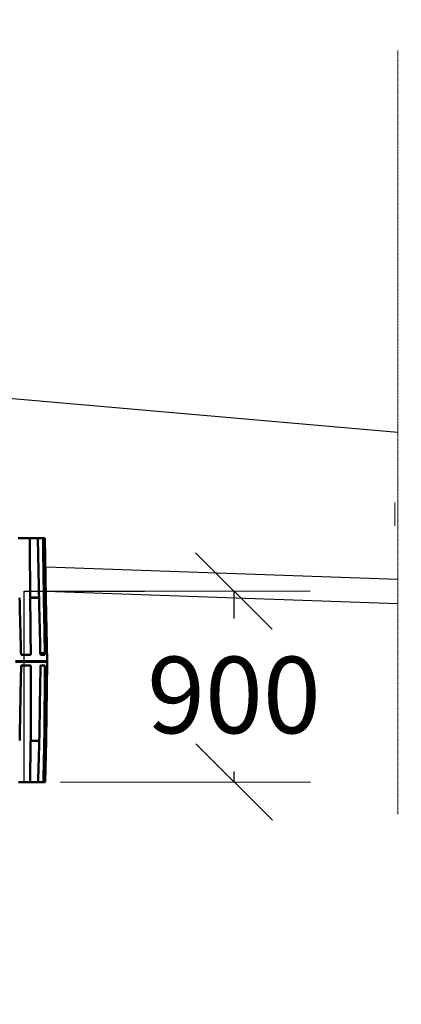
# Model space of a CAD drawing. Units: inches. Extents: x -123563 to 3382538924, y 5870 to 64473.
# Drawn here: x -110459 to -108662, y 38438 to 43073 of the extents above; entities that cross this region are included whole.
import ezdxf

# ---------------------------------------------------------------- set-up
doc = ezdxf.new("R2010")
doc.units = ezdxf.units.IN
doc.header["$LTSCALE"] = 0.2
doc.header["$MEASUREMENT"] = 0
doc.linetypes.add('CENTER', pattern=[2, 1.25, -0.25, 0.25, -0.25])
doc.layers.add('Mått', color=7, linetype='Continuous')
doc.layers.add('Visible (ISO)', color=7, linetype='Continuous', lineweight=50)
doc.layers.add('Visible Narrow (ISO)', color=7, linetype='Continuous', lineweight=35)
doc.styles.add('ARIAL', font='arialbd.ttf')
doc.styles.get("Standard").update_dxf_attribs({"font": 'simplex.shx'})
doc.dimstyles.get("Standard").update_dxf_attribs({"dimscale": 2000, "dimtxt": 0.18, "dimasz": 0.18, "dimexe": 0.18, "dimexo": 0.0625, "dimgap": 0.09, "dimtad": 0, "dimtih": 1, "dimtoh": 1, "dimdec": 4, "dimzin": 0, "dimdsep": 46, "dimtxsty": 'Standard', "dimblk": 'OBLIQUE', "dimcen": 0.09, "dimadec": 0, "dimazin": 0, "dimtfac": 1, "dimtdec": 4, "dimtofl": 0, "dimtmove": 0, "dimatfit": 3, "dimfxl": 1, "dimtolj": 1, "dimtzin": 0, "dimarcsym": 0})

# ---------------------------------------------------------------- blocks, each defined once
blk = doc.blocks.new('_Oblique')
at = {"color": 0, "linetype": 'ByBlock', "lineweight": -2}
blk.add_line((-0.5, -0.5), (0.5, 0.5), dxfattribs=at)
blk = doc.blocks.new('*D69')
at = {"layer": 'Defpoints', "color": 0, "transparency": 16777216}
for p in [(-110335.6, 40382.8), (-110391, 39482.8), (-109449.2, 39484.1)]:
    blk.add_point(p, dxfattribs=at)
at = {"layer": 'Mått', "color": 0, "lineweight": -2, "transparency": 16777216}
for p, q in [((-110210.6, 40383), (-109090.4, 40384.5)), ((-109450.4, 40384), (-109450.2, 40254)), ((-109449.2, 39484.1), (-109449.2, 39534)), ((-110266, 39483), (-109089.2, 39484.6))]:
    blk.add_line(p, q, dxfattribs=at)
at = {"layer": 'Mått', "color": 0, "lineweight": -2, "transparency": 16777216, "xscale": 360, "yscale": 360, "zscale": 360}
for p, rotation in [((-109450.4, 40384), 90.07749998567951), ((-109449.2, 39484.1), 270.0774999856795)]:
    blk.add_blockref('_Oblique', p, dxfattribs=dict(at, rotation=rotation))
at = {"layer": 'Mått', "color": 0, "transparency": 16777216, "insert": (-109449.7, 39894), "char_height": 360, "attachment_point": 5}
blk.add_mtext('\\A1;900', dxfattribs=at)
blk = doc.blocks.new('*D78')
at = {"color": 0, "lineweight": -2, "transparency": 16777216}
for p, q in [((95805.5, 6569.8), (95805.5, 7187.4)), ((95755.5, 6569.8), (95804.2, 6569.8)), ((95805.5, 5872.3), (95805.5, 6567.3)), ((95755.5, 5869.8), (95804.2, 5869.8))]:
    blk.add_line(p, q, dxfattribs=at)
at = {"color": 0, "transparency": 16777216}
for points in [[(95805, 6567.3), (95805.9, 6567.3), (95805.5, 6569.8)], [(95805, 5872.3), (95805.9, 5872.3), (95805.5, 5869.8)]]:
    blk.add_solid(points, dxfattribs=at)
at = {"layer": 'Defpoints', "color": 0, "transparency": 16777216}
for p in [(-110151.7, 54648.4), (-112427.8, 52899.6), (-110147.4, 52899.6), (95805.5, 6569.8), (95805.5, 5869.8), (95805.5, 5869.8)]:
    blk.add_point(p, dxfattribs=at)
at = {"layer": 'Mått', "color": 0, "lineweight": -2, "transparency": 16777216}
for p, q in [((-110276.7, 54648.4), (-112787.8, 54648.4)), ((-112427.8, 54648.4), (-112427.8, 54082)), ((-112427.8, 52899.6), (-112427.8, 53362)), ((-110272.4, 52899.6), (-112787.8, 52899.6))]:
    blk.add_line(p, q, dxfattribs=at)
at = {"layer": 'Mått', "color": 0, "lineweight": -2, "transparency": 16777216, "xscale": 360, "yscale": 360, "zscale": 360}
for p, rotation in [((-112427.8, 54648.4), 90), ((-112427.8, 52899.6), 270)]:
    blk.add_blockref('_Oblique', p, dxfattribs=dict(at, rotation=rotation))
at = {"color": 0, "transparency": 16777216, "insert": (95653.3, 6917.2), "char_height": 200, "attachment_point": 5, "rotation": 90, "style": 'ARIAL'}
blk.add_mtext('\\A1;700', dxfattribs=at)
at = {"layer": 'Mått', "color": 0, "transparency": 16777216, "insert": (-112427.8, 53722), "char_height": 360, "attachment_point": 5}
blk.add_mtext('\\A1;1749', dxfattribs=at)

msp = doc.modelspace()

# ---------------------------------------------------------------- linework, layer by layer
at = {"color": 1, "linetype": 'CENTER', "lineweight": 13}
msp.add_line((-108678.654, 42928.066), (-108678.305, 39333.138), dxfattribs=at)
at = {"color": 85, "true_color": 0x58ba48}
msp.add_line((-110979.057, 41332.834), (-108678.479, 41130.602), dxfattribs=at)
at = {"color": 251, "lineweight": 18}
msp.add_line((-108678.407, 40906.813), (-108678.402, 40866.804), dxfattribs=at)
at = {"color": 250, "lineweight": 18}
msp.add_line((-108691.807, 40799.67), (-108691.794, 40689.641), dxfattribs=at)
msp.add_line((-108691.807, 40799.67), (-108691.794, 40689.641), dxfattribs=at)
at = {"color": 251}
for p, q in [((-110334.687, 40497.834), (-108678.412, 40439.933)), ((-110335.6, 40382.834), (-108678.401, 40324.9))]:
    msp.add_line(p, q, dxfattribs=at)
for p, q in [((-110334.687, 40497.834), (-108678.412, 40439.933)), ((-110335.6, 40382.834), (-108678.401, 40324.9))]:
    msp.add_line(p, q)
at = {"lineweight": 5}
msp.add_point((-108678.404, 40886.809), dxfattribs=at)
at = {"layer": 'Mått', "color": 251}
for p, q in [((-110437.252, 39482.834), (-110437.252, 40382.834)), ((-110437.252, 40382.834), (-109871.584, 40382.834))]:
    msp.add_line(p, q, dxfattribs=at)
at = {"layer": 'Visible (ISO)'}
for p, q in [((-110465.534, 40632.834), (-110411.229, 40632.834)), ((-110373.27, 40632.834), (-110411.229, 40632.834)), ((-110348.807, 40632.834), (-110373.27, 40632.834)), ((-110339.632, 40632.834), (-110348.807, 40632.834)), ((-110335.116, 40352.834), (-110339.632, 40632.834)), ((-110409.244, 40351.894), (-110409.245, 40351.895)), ((-110367.56, 40351.894), (-110409.244, 40351.894)), ((-110409.237, 40352.834), (-110367.569, 40352.834)), ((-110344.898, 40351.9), (-110344.896, 40352.834)), ((-110344.896, 40351.894), (-110344.898, 40351.9)), ((-110344.896, 40352.834), (-110335.116, 40352.834)), ((-110335.988, 40351.894), (-110344.896, 40351.894)), ((-110335.979, 40351.894), (-110335.988, 40351.894)), ((-110335.116, 40351.894), (-110335.979, 40351.894)), ((-110335.116, 40352.834), (-110335.116, 40351.894)), ((-110335.116, 40351.894), (-110329.057, 40052.834)), ((-110479.057, 40052.834), (-110329.057, 40052.834)), ((-110406.327, 40082.834), (-110452.268, 40082.834)), ((-110361.253, 40090.334), (-110340.178, 40090.334)), ((-110340.026, 40082.834), (-110361.073, 40082.834)), ((-110340.178, 40090.334), (-110340.026, 40082.834)), ((-110329.057, 40047.834), (-110329.057, 40052.834)), ((-110405.924, 40032.834), (-110451.929, 40032.834)), ((-110339.592, 40032.834), (-110360.668, 40032.834)), ((-110333.307, 39680.2), (-110329.057, 40047.834)), ((-110406.895, 39677.834), (-110366.332, 39677.834)), ((-110342.623, 39677.834), (-110333.307, 39677.834)), ((-110338.307, 39482.834), (-110333.307, 39677.834)), ((-110333.307, 39677.834), (-110333.307, 39680.2)), ((-110410.002, 39482.834), (-110464.501, 39482.834)), ((-110372.033, 39482.834), (-110410.002, 39482.834)), ((-110347.064, 39482.834), (-110372.033, 39482.834)), ((-110338.307, 39482.834), (-110347.064, 39482.834))]:
    msp.add_line(p, q, dxfattribs=at)
for centre, major_axis, ratio, start_param, end_param in [((-110536.914, 81723.543), (743.116, 67706.33), 0.01016815, 4.04252582, 4.04915306), ((-111329.411, 81723.543), (-453.542, 67706.33), 0.01207587, 4.04233332, 4.04896057), ((-110739.105, 81738.447), (437.836, 67716.201), 0.01214694, 4.04232744, 4.04895458), ((-111102.358, 81738.447), (110.689, -67716.201), 0.01301996, 0.90063497, 0.90726211), ((-111029.057, 36879.148), (-267.036, 39859.476), 0.01611822, 4.78255263, 4.78261215), ((-111029.057, 36887.513), (-257.751, -39859.476), 0.01621308, 1.64096241, 1.64102193), ((-111029.057, 36887.513), (-65.163, 39859.476), 0.01737834, 4.78242182, 4.78248133)]:
    msp.add_ellipse(centre, major_axis=major_axis, ratio=ratio, start_param=start_param, end_param=end_param, dxfattribs=at)
for points, knots in [([(-110409.237, 40352.834), (-110409.602, 40404.501), (-110409.969, 40456.168), (-110410.633, 40549.501), (-110410.931, 40591.168), (-110411.229, 40632.834)], [-31.00807863, -31.00807863, -31.00807863, -31.00807863, -15.503862, -15.503862, -3.00078965, -3.00078965, -3.00078965, -3.00078965]), ([(-110373.27, 40632.834), (-110372.419, 40591.166), (-110371.57, 40549.499), (-110369.669, 40456.166), (-110368.618, 40404.5), (-110367.569, 40352.834)], [-28.00728728, -28.00728728, -28.00728728, -28.00728728, -15.5038518, -15.5038518, 0, 0, 0, 0]), ([(-110344.896, 40352.834), (-110345.547, 40399.536), (-110346.199, 40446.238), (-110347.502, 40539.571), (-110348.154, 40586.203), (-110348.807, 40632.834)], [-28.0055036, -28.0055036, -28.0055036, -28.0055036, -13.99209064, -13.99209064, 0, 0, 0, 0]), ([(-110459.195, 40351.894), (-110457.909, 40302.05), (-110456.625, 40252.206), (-110454.317, 40162.519), (-110453.292, 40122.676), (-110452.268, 40082.834)], [-29.91580597, -29.91580597, -29.91580597, -29.91580597, -14.95770082, -14.95770082, -3.00098732, -3.00098732, -3.00098732, -3.00098732]), ([(-110367.564, 40351.905), (-110369.674, 40351.907), (-110371.884, 40351.909), (-110381.338, 40351.914), (-110389.43, 40351.91), (-110401.905, 40351.9), (-110405.508, 40351.897), (-110409.245, 40351.895)], [21.26341159, 21.26341159, 21.26341159, 21.26341159, 23.34981554, 23.34981554, 29.80265049, 29.80265049, 32.28634124, 32.28634124, 32.28634124, 32.28634124]), ([(-110406.327, 40082.834), (-110406.757, 40122.678), (-110407.188, 40162.522), (-110408.16, 40252.208), (-110408.701, 40302.051), (-110409.244, 40351.894)], [-26.91481929, -26.91481929, -26.91481929, -26.91481929, -14.95771051, -14.95771051, 0, 0, 0, 0]), ([(-110367.56, 40351.894), (-110366.356, 40302.05), (-110365.153, 40252.206), (-110362.991, 40162.519), (-110362.031, 40122.676), (-110361.073, 40082.834)], [-29.91580782, -29.91580782, -29.91580782, -29.91580782, -14.95770165, -14.95770165, -3.00098751, -3.00098751, -3.00098751, -3.00098751]), ([(-110335.979, 40351.894), (-110336.342, 40351.894), (-110336.819, 40351.895), (-110338.233, 40351.897), (-110339.278, 40351.899), (-110341.783, 40351.901), (-110343.235, 40351.901), (-110344.898, 40351.9)], [3.45994605, 3.45994605, 3.45994605, 3.45994605, 5.639443, 5.639443, 8.67426261, 8.67426261, 11.65198501, 11.65198501, 11.65198501, 11.65198501]), ([(-110340.178, 40090.334), (-110340.851, 40127.678), (-110341.524, 40165.022), (-110343.096, 40252.208), (-110343.996, 40302.051), (-110344.896, 40351.894)], [-26.16294161, -26.16294161, -26.16294161, -26.16294161, -14.95682775, -14.95682775, 0, 0, 0, 0])]:
    msp.add_open_spline(points, degree=3, knots=knots, dxfattribs=at)
for points in [[(-110409.245, 40351.895), (-110409.242, 40352.208), (-110409.24, 40352.521), (-110409.237, 40352.834)], [(-110367.569, 40352.834), (-110367.567, 40352.524), (-110367.565, 40352.214), (-110367.564, 40351.905)], [(-110367.564, 40351.905), (-110367.562, 40351.901), (-110367.561, 40351.897), (-110367.56, 40351.894)], [(-110335.116, 40351.894), (-110335.116, 40351.894), (-110335.404, 40351.894), (-110335.979, 40351.894)]]:
    msp.add_open_spline(points, degree=3, dxfattribs=at)
for points, weights in [([(-110406.895, 39677.834), (-110408.451, 39579.997), (-110410.002, 39482.834)], [1.25696941993, 1.25852753259, 1.26007874272]), ([(-110372.033, 39482.834), (-110369.189, 39579.997), (-110366.332, 39677.834)], [1.26001990531, 1.25846911874, 1.25691142935]), ([(-110342.623, 39677.834), (-110344.848, 39579.997), (-110347.064, 39482.834)], [1.25691142935, 1.25846911874, 1.26001990531])]:
    msp.add_rational_spline(points, weights, degree=2, dxfattribs=at)
at = {"layer": 'Visible Narrow (ISO)'}
for p, q in [((-110479.057, 40047.834), (-110329.057, 40047.834)), ((-110366.319, 39680.2), (-110406.913, 39680.2)), ((-110333.307, 39680.2), (-110342.63, 39680.2))]:
    msp.add_line(p, q, dxfattribs=at)

# ---------------------------------------------------------------- dimensions: what is measured, and where the dimension line sits
at = {"layer": 'Mått', "color": 1}
for base, p1, p2, angle, picture, middle in [((-112427.787, 52899.647), (-110151.719, 54648.432), (-110147.4, 52899.647), 90, '*D78', (-112427.787, 53721.985)), ((-109449.168, 39484.108), (-110335.6, 40382.834), (-110391.017, 39482.834), 90.0775, '*D69', (-109449.723, 39894.016))]:
    dim = msp.add_linear_dim(base=base, p1=p1, p2=p2, angle=angle, dimstyle='Standard', override={"dimdec": 0}, dxfattribs=at)
    dim.commit()
    dim.dimension.update_dxf_attribs({"geometry": picture, "text_midpoint": middle, "dimtype": 160})

doc.saveas('drawing.dxf')
